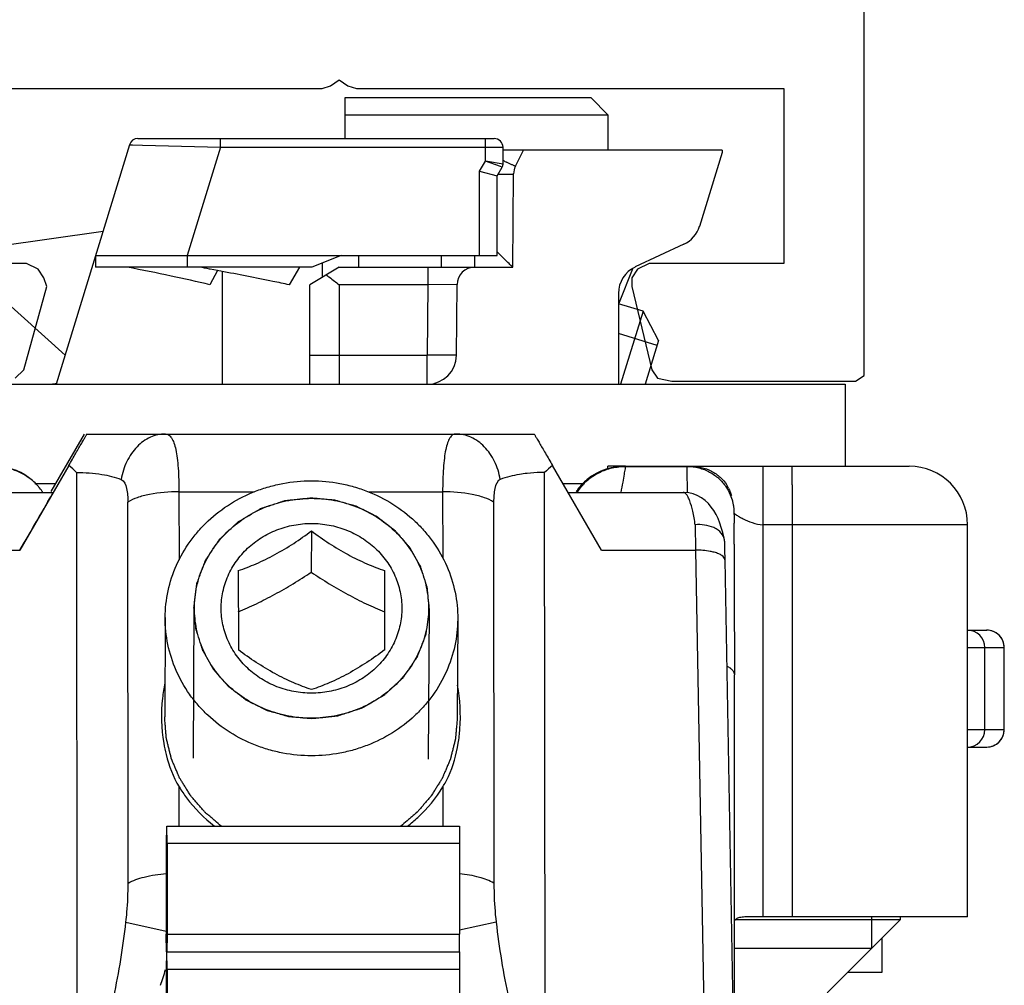
# Model space of a CAD drawing. Units: millimetres. Extents: x 269 to 964, y 945 to 1414.
# Drawn here: x 929 to 946, y 1069 to 1086 of the extents above; entities that cross this region are included whole.
import ezdxf

# ---------------------------------------------------------------- set-up
doc = ezdxf.new("R2010")
doc.units = ezdxf.units.MM
doc.header["$LTSCALE"] = 23.1
doc.layers.get('0').update_dxf_attribs({"linetype": 'CONTINUOUS'})
doc.layers.add('COMPONENTI_DI_ASSIEME', color=7, linetype='CONTINUOUS')

# ---------------------------------------------------------------- blocks, each defined once
blk = doc.blocks.new('1 - LATERALE')
for points in [[(27.351, 24.51), (27.204, 24.363), (25.782, 23.971), (25.635, 24.02), (25.488, 24.118), (25.39, 24.314), (25.39, 26.618)], [(22.4, 26.618), (22.4, 19.265), (22.351, 19.118), (22.253, 18.971), (22.351, 18.824), (22.4, 18.676), (22.4, 11.373), (25.39, 11.373), (25.39, 13.676), (25.488, 13.873), (25.635, 13.971), (25.782, 13.971), (27.204, 13.627), (27.351, 13.529), (27.4, 13.284), (27.4, 10.294), (27.4, 10.147), (27.302, 10), (27.155, 10), (-6.277, 10)]]:
    blk.add_lwpolyline(points)
blk = doc.blocks.new('A$C71966d0d')
at = {"layer": 'COMPONENTI_DI_ASSIEME', "linetype": 'Continuous'}
for p, q in [((16.782, 24.2), (16.782, 24.9)), ((16.782, 24.9), (20.982, 24.9)), ((20.982, 24.9), (21.282, 24.6)), ((21.282, 24.6), (16.782, 24.6)), ((21.282, 24), (21.282, 24.6)), ((13.097, 24.094), (11.845, 20)), ((13.097, 24.094), (14.652, 24.05)), ((13.24, 24.2), (19.332, 24.2)), ((14.652, 24.05), (14.652, 24.2)), ((19.182, 23.814), (19.182, 24.2)), ((14.652, 24.05), (14.086, 22.2)), ((14.652, 24.05), (19.482, 24.05)), ((19.482, 23.76), (19.482, 24.05)), ((23.227, 24), (19.482, 24)), ((19.695, 23.726), (19.832, 24)), ((23.227, 23.961), (22.841, 22.699)), ((23.227, 24), (23.227, 23.961)), ((19.082, 23.64), (19.182, 23.814)), ((19.482, 23.76), (19.182, 23.814)), ((19.442, 23.72), (19.182, 23.814)), ((19.082, 22.2), (19.082, 23.64)), ((19.082, 23.64), (19.382, 23.56)), ((19.382, 23.56), (19.469, 23.71)), ((19.469, 23.71), (19.442, 23.72)), ((19.65, 22), (19.664, 23.595)), ((19.38, 23.561), (19.382, 23.56)), ((19.382, 22.2), (19.382, 23.56)), ((10.051, 22.25), (12.645, 22.615)), ((22.575, 22.392), (21.743, 22.005)), ((10.051, 22.25), (11.997, 20.498)), ((19.414, 22.231), (19.382, 22.263)), ((12.518, 22.2), (12.518, 22)), ((12.518, 22.2), (14.086, 22.2)), ((14.086, 22.2), (14.086, 22)), ((14.086, 22.2), (16.717, 22.2)), ((16.717, 22.2), (16.217, 22)), ((16.397, 21.829), (16.397, 22.072)), ((16.717, 22.2), (19.382, 22.2)), ((17.02, 22), (17.02, 22.2)), ((18.432, 22), (18.432, 22.2)), ((18.997, 22.2), (18.997, 22)), ((16.217, 22), (12.518, 22)), ((14.478, 21.967), (14.466, 21.969)), ((14.603, 21.943), (14.472, 21.7)), ((14.603, 21.943), (14.478, 21.967)), ((14.622, 21.94), (14.603, 21.943)), ((14.657, 21.933), (14.622, 21.94)), ((14.682, 21.929), (14.682, 20)), ((16.002, 22), (15.828, 21.7)), ((16.682, 22), (16.182, 21.7)), ((16.682, 22), (19.65, 22)), ((18.197, 22), (18.197, 21.7)), ((21.702, 21.983), (21.454, 21.37)), ((16.182, 20), (16.182, 21.7)), ((16.682, 21.7), (16.682, 20)), ((18.197, 21.7), (16.682, 21.7)), ((18.197, 21.7), (18.186, 20.5)), ((18.697, 21.703), (18.197, 21.7)), ((18.686, 20.496), (18.697, 21.703)), ((21.454, 21.551), (21.454, 20)), ((21.875, 21.249), (21.457, 21.377)), ((21.875, 21.249), (21.493, 20)), ((22.141, 20.75), (21.875, 21.249)), ((22.115, 20.664), (21.454, 20.866)), ((22.141, 20.75), (21.912, 20)), ((16.182, 20.5), (18.186, 20.5)), ((18.186, 20), (18.186, 20.5)), ((18.686, 20.496), (18.186, 20.5)), ((3.332, 20), (25.332, 20)), ((25.332, 20), (25.332, 18.6)), ((12.322, 19.15), (11.752, 18.17)), ((12.356, 19.15), (20.015, 19.15)), ((12.061, 18.612), (11.225, 17.163)), ((21.165, 17.163), (20.328, 18.612)), ((21.271, 18.549), (21.271, 18.6)), ((21.568, 18.6), (21.271, 18.6)), ((21.574, 18.6), (26.422, 18.6)), ((21.574, 18.596), (22.63, 18.596)), ((12.194, 18.492), (12.201, 8.316)), ((20.201, 8.316), (20.194, 18.492)), ((11.828, 18.3), (11.48, 18.3)), ((11.544, 18.25), (11.563, 18.227)), ((20.843, 18.3), (20.508, 18.3)), ((9.823, 18.15), (11.793, 18.15)), ((13.943, 18.163), (13.944, 16.998)), ((13.943, 18.163), (15.232, 18.163)), ((17.181, 18.163), (18.45, 18.163)), ((18.45, 18.163), (18.451, 17.036)), ((20.593, 18.15), (22.562, 18.15)), ((22.562, 18.15), (22.567, 18.15)), ((23.386, 18.1), (23.371, 18.1)), ((13.074, 11.472), (13.069, 17.988)), ((19.322, 17.988), (19.327, 11.472)), ((23.429, 17.827), (23.429, 17.819)), ((23.429, 17.819), (23.43, 17.812)), ((23.43, 17.812), (23.43, 17.801)), ((23.43, 17.801), (23.43, 17.785)), ((23.43, 17.785), (23.431, 17.755)), ((23.431, 17.755), (23.431, 17.652)), ((22.768, 17.599), (22.773, 17.163)), ((23.431, 17.652), (23.432, 17.624)), ((23.928, 10.9), (23.928, 17.6)), ((27.422, 17.6), (23.928, 17.6)), ((24.428, 10.9), (24.428, 17.6)), ((27.422, 10.9), (27.422, 17.6)), ((16.208, 17.494), (16.204, 16.787)), ((23.267, 17.321), (23.269, 17.176)), ((23.269, 17.176), (23.272, 17.001)), ((23.433, 17.27), (23.434, 17.141)), ((9.617, 17.163), (11.225, 17.163)), ((21.165, 17.163), (22.773, 17.163)), ((22.773, 17.163), (22.931, 8.479)), ((23.272, 17.001), (23.441, 7.722)), ((23.434, 17.141), (23.434, 17.092)), ((23.434, 17.092), (23.434, 16.794)), ((17.458, 16.816), (17.454, 16.109)), ((14.199, 16.182), (14.185, 13.611)), ((18.219, 16.161), (18.205, 13.591)), ((18.219, 16.161), (18.218, 16.132)), ((13.708, 16.014), (13.699, 14.316)), ((17.454, 16.109), (17.455, 15.459)), ((18.708, 15.988), (18.699, 14.291)), ((27.422, 15.8), (27.751, 15.8)), ((27.422, 15.5), (28.051, 15.5)), ((27.72, 14.1), (27.72, 15.5)), ((28.047, 14.1), (28.047, 15.5)), ((28.051, 14.1), (28.051, 15.5)), ((17.455, 15.459), (17.455, 15.456)), ((23.441, 8.1), (23.437, 15.037)), ((27.422, 14.1), (28.051, 14.1)), ((27.422, 13.8), (27.751, 13.8)), ((13.947, 12.45), (13.947, 13.119)), ((18.453, 13.119), (18.454, 12.45)), ((13.728, 12.45), (13.727, 12.15)), ((13.738, 12.45), (18.738, 12.45)), ((13.739, 12.15), (13.738, 12.45)), ((18.738, 12.45), (18.739, 12.15)), ((13.727, 12.15), (13.727, 10.6)), ((13.739, 12.15), (13.739, 10.6)), ((18.739, 12.15), (13.739, 12.15)), ((18.739, 12.15), (18.739, 10.6)), ((13.037, 10.809), (13.727, 10.654)), ((19.364, 10.809), (18.739, 10.669)), ((26.271, 10.85), (23.453, 10.85)), ((27.422, 10.9), (23.746, 10.9)), ((26.271, 10.85), (25.021, 9.6)), ((25.781, 10.9), (25.781, 10.36)), ((26.271, 10.9), (26.271, 10.85)), ((13.728, 10.3), (13.727, 10.6)), ((13.739, 10.6), (13.738, 10.3)), ((13.739, 10.6), (18.739, 10.6)), ((18.738, 10.3), (18.739, 10.6)), ((25.957, 10.537), (25.957, 9.95)), ((13.728, 10.3), (13.727, 10)), ((13.738, 10.3), (18.738, 10.3)), ((13.739, 10), (13.738, 10.3)), ((18.738, 10.3), (18.739, 10)), ((25.781, 10.36), (23.44, 10.36)), ((13.727, 10), (13.727, 8.15)), ((13.739, 10), (13.739, 8.15)), ((18.739, 10), (13.739, 10)), ((18.739, 10), (18.739, 8.15)), ((25.957, 9.95), (25.371, 9.95))]:
    blk.add_line(p, q, dxfattribs=at)
for points in [[(13.097, 24.094), (13.103, 24.094), (13.12, 24.094), (13.147, 24.092)], [(19.082, 23.64), (19.122, 23.629), (19.234, 23.6)], [(11.619, 18.15), (11.607, 18.168), (11.593, 18.189), (11.578, 18.209), (11.562, 18.229)], [(20.797, 18.25), (20.787, 18.238), (20.77, 18.218)], [(23.292, 18.249), (23.307, 18.226), (23.329, 18.189), (23.349, 18.149), (23.366, 18.112)], [(22.873, 18.059), (22.803, 18.097), (22.731, 18.125), (22.656, 18.143), (22.581, 18.15), (22.567, 18.15)], [(23.238, 17.464), (23.213, 17.55), (23.186, 17.629), (23.157, 17.704), (23.123, 17.774), (23.086, 17.84), (23.042, 17.902), (22.992, 17.961), (22.935, 18.013), (22.873, 18.059)], [(23.366, 18.112), (23.379, 18.08), (23.389, 18.051), (23.397, 18.026), (23.402, 18.007), (23.406, 17.993), (23.409, 17.979), (23.412, 17.965), (23.415, 17.952), (23.418, 17.937), (23.42, 17.92), (23.423, 17.902), (23.425, 17.886), (23.426, 17.873), (23.427, 17.861), (23.428, 17.852), (23.428, 17.844), (23.429, 17.838), (23.429, 17.832), (23.429, 17.827)], [(23.262, 17.36), (23.26, 17.372), (23.238, 17.464)]]:
    blk.add_lwpolyline(points, dxfattribs=at)
for centre, radius, start, end in [((13.24, 24.05), 0.15, 90, 163), ((19.332, 24.05), 0.15, 0, 90), ((19.382, 23.76), 0.1, 330, 0), ((29.882, 45.207), 23.776, 244.081, 244.2231), ((19.328, 50.009), 26.419, 270.1562, 270.3502), ((19.963, 23.592), 0.3, 153.4349, 179.5), ((22.363, 22.846), 0.5, 295, 343), ((1.298, -49.296), 72.472, 79.53101, 79.66787), ((18.997, 21.7), 0.3, 90, 179.5), ((21.954, 21.551), 0.5, 115, 180), ((18.186, 20.5), 0.5, 270, 359.5), ((11.712, 20.5), 0.5, 276.5664, 286.2155), ((9.987, 16.154), 3.215, 46.645, 49.8391), ((22.437, 16.117), 3.267, 130.2204, 133.3621), ((26.422, 17.6), 1, 0, 90), ((10.802, 17.616), 0.976, 40.5419, 54.2896), ((21.539, 17.616), 0.976, 125.7113, 136.8545), ((21.555, 17.602), 0.997, 144.1618, 145.5817), ((21.576, 17.598), 1.002, 141.1425, 146.5836), ((21.557, 17.601), 0.999, 142.8938, 144.1619), ((21.557, 17.601), 1, 142.4437, 142.8939), ((21.554, 17.603), 0.996, 141.1815, 142.7977), ((21.558, 17.601), 1, 141.2185, 142.4436), ((21.54, 17.615), 0.977, 136.8609, 141.2203), ((22.732, 17.917), 0.678, 26.7385, 32.0178), ((22.598, 17.862), 0.824, 16.8309, 17.188), ((-92.92, 16.935), 116.354, 0.16503, 0.33928), ((23.067, 17.318), 0.2, 0.8879, 11.9705), ((560.069, 16.509), 545.111, 179.96774, 180.1103), ((682.639, 16.59), 665.181, 179.980604, 180.097433), ((27.42, 15.5), 0.3, 359.9969, 89.9969), ((27.748, 15.5), 0.3, 359.9791, 90.0146), ((27.751, 15.5), 0.3, 0, 90), ((27.42, 14.1), 0.3, 270.0031, 0.0031), ((27.748, 14.1), 0.3, 269.9854, 0.0209), ((27.751, 14.1), 0.3, 270, 0), ((6.193, 12.218), 7.842, 341.4905, 343.5659)]:
    blk.add_arc(centre, radius, start, end, dxfattribs=at)
for centre, major_axis, ratio, start_param, end_param in [((10.784, 17.6), (-0.707, 0.708), 0.99892, -1.414186, -0.784318), ((21.557, 17.6), (0.707, 0.708), 0.99892, 1.012103, 1.748425), ((21.575, 17.6), (-0.707, 0.708), 0.99892, 5.498867, 6.462975), ((10.927, 16.65), (0.866, 1.5), 0.001403, -1.22092, 0.00081)]:
    blk.add_ellipse(centre, major_axis=major_axis, ratio=ratio, start_param=start_param, end_param=end_param, dxfattribs=at)
for points, knots in [([(19.656, 23.743), (19.649, 23.746), (19.611, 23.764), (19.573, 23.782), (19.542, 23.797)], [0, 0, 0, 0, 0.190182, 1, 1, 1, 1]), ([(19.695, 23.726), (19.695, 23.725), (19.69, 23.728), (19.684, 23.73), (19.671, 23.736), (19.661, 23.74), (19.656, 23.743)], [0, 0, 0, 0, 0.064619, 0.252999, 0.565082, 1, 1, 1, 1]), ([(19.489, 23.59), (19.514, 23.591), (19.549, 23.591), (19.593, 23.591), (19.618, 23.592), (19.636, 23.593), (19.651, 23.593), (19.658, 23.594), (19.664, 23.594), (19.664, 23.595)], [0, 0, 0, 0, 0.431681, 0.603396, 0.74481, 0.855528, 0.935165, 0.98336, 1, 1, 1, 1]), ([(19.65, 22), (19.628, 22.021), (19.548, 22.097), (19.47, 22.175), (19.414, 22.231)], [0, 0, 0, 0, 0.2724, 1, 1, 1, 1]), ([(14.472, 21.7), (14.252, 21.754), (13.783, 21.858), (13.312, 21.952), (13.064, 22)], [0, 0, 0, 0, 0.472835, 1, 1, 1, 1]), ([(15.828, 21.7), (15.735, 21.72), (15.346, 21.801), (14.955, 21.877), (14.657, 21.933)], [0, 0, 0, 0, 0.238495, 1, 1, 1, 1]), ([(16.462, 21.868), (16.48, 21.855), (16.554, 21.799), (16.627, 21.743), (16.682, 21.7)], [0, 0, 0, 0, 0.242178, 1, 1, 1, 1]), ([(12.061, 18.612), (12.081, 18.647), (12.121, 18.717), (12.179, 18.817), (12.232, 18.909), (12.278, 18.989), (12.311, 19.047), (12.333, 19.086), (12.346, 19.108), (12.356, 19.125), (12.365, 19.139), (12.366, 19.145), (12.371, 19.15), (12.37, 19.15)], [0, 0, 0, 0, 0.198963, 0.386598, 0.558486, 0.709205, 0.832984, 0.883233, 0.924993, 0.957744, 0.981227, 0.995344, 1, 1, 1, 1]), ([(13.711, 19.15), (13.624, 19.15), (13.441, 19.109), (13.209, 18.938), (13.037, 18.683), (12.973, 18.48), (12.954, 18.373)], [0, 0, 0, 0, 0.224231, 0.462879, 0.722465, 1, 1, 1, 1]), ([(13.711, 19.15), (13.731, 19.15), (13.774, 19.136), (13.824, 19.078), (13.862, 18.991), (13.892, 18.875), (13.915, 18.73), (13.938, 18.49), (13.943, 18.298), (13.943, 18.163)], [0, 0, 0, 0, 0.054957, 0.120865, 0.208171, 0.320912, 0.459051, 0.62053, 1, 1, 1, 1]), ([(18.677, 19.15), (18.657, 19.15), (18.614, 19.136), (18.566, 19.078), (18.529, 18.991), (18.499, 18.875), (18.477, 18.731), (18.455, 18.49), (18.45, 18.298), (18.45, 18.163)], [0, 0, 0, 0, 0.054456, 0.119712, 0.206738, 0.319498, 0.457782, 0.619611, 1, 1, 1, 1]), ([(19.436, 18.373), (19.417, 18.48), (19.353, 18.683), (19.181, 18.938), (18.948, 19.109), (18.764, 19.15), (18.677, 19.15)], [0, 0, 0, 0, 0.277205, 0.536664, 0.775443, 1, 1, 1, 1]), ([(20.015, 19.15), (20.016, 19.15), (20.017, 19.145), (20.023, 19.139), (20.03, 19.125), (20.04, 19.108), (20.053, 19.086), (20.076, 19.047), (20.11, 18.989), (20.156, 18.909), (20.209, 18.817), (20.267, 18.717), (20.307, 18.647), (20.328, 18.612)], [0, 0, 0, 0, 0.004858, 0.019153, 0.042788, 0.075662, 0.117514, 0.167823, 0.291632, 0.442267, 0.61398, 0.801359, 1, 1, 1, 1]), ([(10.785, 18.596), (10.891, 18.596), (11.1, 18.563), (11.289, 18.468), (11.372, 18.408)], [0, 0, 0, 0, 0.5072, 1, 1, 1, 1]), ([(20.796, 18.227), (20.84, 18.283), (20.944, 18.385), (21.131, 18.503), (21.345, 18.579), (21.498, 18.596), (21.574, 18.596)], [0, 0, 0, 0, 0.239879, 0.487367, 0.741636, 1, 1, 1, 1]), ([(21.574, 18.596), (21.572, 18.581), (21.565, 18.537), (21.549, 18.448), (21.525, 18.314), (21.506, 18.21), (21.496, 18.151)], [0, 0, 0, 0, 0.097744, 0.298561, 0.600356, 1, 1, 1, 1]), ([(22.63, 18.596), (22.697, 18.596), (22.831, 18.579), (23.016, 18.508), (23.174, 18.396), (23.257, 18.3), (23.292, 18.249)], [0, 0, 0, 0, 0.259699, 0.514443, 0.761354, 1, 1, 1, 1]), ([(22.633, 18.145), (22.633, 18.206), (22.633, 18.311), (22.632, 18.446), (22.631, 18.536), (22.63, 18.581), (22.63, 18.596)], [0, 0, 0, 0, 0.399992, 0.70172, 0.90234, 1, 1, 1, 1]), ([(22.679, 18.6), (22.743, 18.6), (22.87, 18.587), (23.047, 18.523), (23.199, 18.419), (23.276, 18.326), (23.307, 18.277)], [0, 0, 0, 0, 0.25965, 0.514927, 0.762111, 1, 1, 1, 1]), ([(23.928, 17.6), (23.928, 17.665), (23.928, 17.793), (23.928, 17.978), (23.928, 18.125), (23.928, 18.233), (23.927, 18.305), (23.927, 18.371), (23.927, 18.429), (23.927, 18.479), (23.927, 18.516), (23.927, 18.541), (23.927, 18.557), (23.927, 18.57), (23.927, 18.58), (23.926, 18.589), (23.926, 18.594), (23.926, 18.597), (23.926, 18.599), (23.926, 18.6), (23.926, 18.6), (23.926, 18.6)], [0, 0, 0, 0, 0.19507, 0.382689, 0.555558, 0.634388, 0.707097, 0.773004, 0.831457, 0.881912, 0.923869, 0.941531, 0.956929, 0.970024, 0.980777, 0.989165, 0.995173, 0.99728, 0.998788, 0.999694, 1, 1, 1, 1]), ([(24.428, 17.6), (24.428, 17.665), (24.428, 17.793), (24.428, 17.978), (24.428, 18.125), (24.428, 18.233), (24.427, 18.305), (24.427, 18.371), (24.427, 18.429), (24.427, 18.479), (24.427, 18.516), (24.427, 18.541), (24.427, 18.557), (24.427, 18.57), (24.427, 18.58), (24.426, 18.589), (24.426, 18.594), (24.426, 18.597), (24.426, 18.599), (24.426, 18.6), (24.426, 18.6), (24.426, 18.6)], [0, 0, 0, 0, 0.19507, 0.382689, 0.555558, 0.634388, 0.707097, 0.773004, 0.831457, 0.881912, 0.923869, 0.941531, 0.956929, 0.970024, 0.980777, 0.989165, 0.995173, 0.99728, 0.998788, 0.999694, 1, 1, 1, 1]), ([(12.194, 18.492), (12.339, 18.492), (12.596, 18.474), (12.849, 18.415), (12.954, 18.373)], [0, 0, 0, 0, 0.561658, 1, 1, 1, 1]), ([(12.954, 18.373), (13.009, 18.351), (13.064, 18.195), (13.069, 18.066), (13.069, 17.988)], [0, 0, 0, 0, 0.432427, 1, 1, 1, 1]), ([(13.708, 16.014), (13.709, 16.167), (13.742, 16.474), (13.887, 16.916), (14.082, 17.255), (14.277, 17.499), (14.497, 17.727), (14.815, 17.971), (15.176, 18.151), (15.482, 18.253), (15.799, 18.327), (16.044, 18.35), (16.206, 18.35)], [0, 0, 0, 0, 0.121139, 0.24287, 0.36569, 0.427694, 0.490071, 0.615811, 0.742934, 0.806985, 0.871244, 1, 1, 1, 1]), ([(16.206, 18.35), (16.37, 18.35), (16.616, 18.327), (16.935, 18.252), (17.244, 18.148), (17.606, 17.965), (17.926, 17.718), (18.147, 17.488), (18.341, 17.241), (18.535, 16.898), (18.678, 16.452), (18.709, 16.142), (18.708, 15.988)], [0, 0, 0, 0, 0.128743, 0.193005, 0.257063, 0.384207, 0.509965, 0.57235, 0.634358, 0.757173, 0.878887, 1, 1, 1, 1]), ([(19.436, 18.373), (19.381, 18.351), (19.327, 18.195), (19.322, 18.066), (19.322, 17.988)], [0, 0, 0, 0, 0.431718, 1, 1, 1, 1]), ([(19.897, 18.477), (19.852, 18.472), (19.696, 18.451), (19.541, 18.415), (19.436, 18.373)], [0, 0, 0, 0, 0.288903, 1, 1, 1, 1]), ([(20.194, 18.492), (20.169, 18.492), (20.07, 18.491), (19.971, 18.485), (19.897, 18.477)], [0, 0, 0, 0, 0.254711, 1, 1, 1, 1]), ([(23.337, 18.223), (23.342, 18.213), (23.36, 18.175), (23.375, 18.135), (23.385, 18.105)], [0, 0, 0, 0, 0.251737, 1, 1, 1, 1]), ([(13.943, 18.163), (13.774, 18.163), (13.531, 18.144), (13.24, 18.07), (13.119, 18.018), (13.069, 17.988)], [0, 0, 0, 0, 0.565701, 0.806005, 1, 1, 1, 1]), ([(14.199, 16.182), (14.203, 16.212), (14.21, 16.273), (14.22, 16.35), (14.227, 16.411), (14.233, 16.456), (14.238, 16.495), (14.241, 16.525), (14.244, 16.548), (14.247, 16.567), (14.249, 16.582), (14.25, 16.592), (14.25, 16.599), (14.253, 16.605), (14.255, 16.61), (14.259, 16.621), (14.265, 16.637), (14.273, 16.659), (14.284, 16.688), (14.298, 16.724), (14.314, 16.768), (14.33, 16.811), (14.347, 16.854), (14.36, 16.891), (14.371, 16.92), (14.379, 16.941), (14.386, 16.959), (14.391, 16.974), (14.395, 16.983), (14.398, 16.99), (14.4, 16.997), (14.406, 17.005), (14.412, 17.015), (14.421, 17.028), (14.432, 17.044), (14.449, 17.07), (14.471, 17.103), (14.506, 17.155), (14.541, 17.207), (14.576, 17.258), (14.598, 17.291), (14.615, 17.317), (14.626, 17.333), (14.634, 17.344), (14.638, 17.35), (14.64, 17.353), (14.643, 17.356), (14.646, 17.359), (14.652, 17.365), (14.662, 17.374), (14.677, 17.388), (14.7, 17.409), (14.729, 17.437), (14.763, 17.469), (14.798, 17.502), (14.833, 17.534), (14.868, 17.567), (14.896, 17.594), (14.92, 17.615), (14.934, 17.629), (14.944, 17.638), (14.95, 17.644), (14.954, 17.647), (14.956, 17.65), (14.96, 17.652), (14.966, 17.656), (14.978, 17.663), (14.995, 17.673), (15.023, 17.689), (15.058, 17.71), (15.113, 17.742), (15.168, 17.775), (15.224, 17.807), (15.258, 17.828), (15.286, 17.844), (15.303, 17.854), (15.317, 17.862), (15.327, 17.868), (15.336, 17.874), (15.344, 17.876), (15.351, 17.879), (15.361, 17.882), (15.376, 17.887), (15.396, 17.893), (15.419, 17.901), (15.45, 17.911), (15.488, 17.924), (15.535, 17.939), (15.581, 17.954), (15.627, 17.969), (15.666, 17.982), (15.696, 17.992), (15.72, 18), (15.739, 18.006), (15.752, 18.011), (15.76, 18.013), (15.768, 18.014), (15.778, 18.015), (15.795, 18.017), (15.815, 18.019), (15.84, 18.021), (15.872, 18.025), (15.913, 18.029), (15.962, 18.034), (16.028, 18.041), (16.109, 18.05), (16.175, 18.057), (16.207, 18.06)], [0, 0, 0, 0, 0.03125, 0.0625, 0.078125, 0.09375, 0.109375, 0.117188, 0.125, 0.132812, 0.136719, 0.140625, 0.142578, 0.144531, 0.146484, 0.148438, 0.15625, 0.164062, 0.171875, 0.1875, 0.203125, 0.21875, 0.234375, 0.25, 0.257812, 0.265625, 0.273438, 0.277344, 0.28125, 0.283203, 0.285156, 0.289062, 0.292969, 0.296875, 0.304688, 0.3125, 0.328125, 0.34375, 0.375, 0.390625, 0.40625, 0.414062, 0.421875, 0.425781, 0.427734, 0.428711, 0.429688, 0.431641, 0.433594, 0.4375, 0.445312, 0.453125, 0.46875, 0.484375, 0.5, 0.515625, 0.53125, 0.546875, 0.554688, 0.5625, 0.566406, 0.568359, 0.570312, 0.571289, 0.572266, 0.574219, 0.578125, 0.585938, 0.59375, 0.609375, 0.625, 0.65625, 0.671875, 0.6875, 0.695312, 0.703125, 0.707031, 0.710938, 0.714844, 0.716797, 0.71875, 0.722656, 0.726562, 0.734375, 0.742188, 0.75, 0.765625, 0.78125, 0.796875, 0.8125, 0.828125, 0.835938, 0.84375, 0.851562, 0.855469, 0.857422, 0.859375, 0.863281, 0.867188, 0.875, 0.882812, 0.890625, 0.90625, 0.921875, 0.9375, 0.96875, 1, 1, 1, 1]), ([(14.209, 16.182), (14.209, 16.304), (14.236, 16.551), (14.352, 16.904), (14.54, 17.23), (14.79, 17.514), (15.095, 17.748), (15.441, 17.921), (15.817, 18.027), (16.077, 18.051), (16.207, 18.051)], [0, 0, 0, 0, 0.121174, 0.242941, 0.365796, 0.490062, 0.615838, 0.742999, 0.871207, 1, 1, 1, 1]), ([(16.207, 18.06), (16.24, 18.057), (16.305, 18.051), (16.386, 18.044), (16.451, 18.038), (16.492, 18.034), (16.525, 18.031), (16.549, 18.029), (16.569, 18.027), (16.584, 18.026), (16.592, 18.025), (16.598, 18.025), (16.604, 18.023), (16.612, 18.021), (16.625, 18.017), (16.645, 18.011), (16.668, 18.004), (16.7, 17.996), (16.739, 17.985), (16.786, 17.971), (16.833, 17.958), (16.872, 17.947), (16.903, 17.938), (16.927, 17.931), (16.946, 17.926), (16.96, 17.922), (16.968, 17.92), (16.974, 17.918), (16.979, 17.915), (16.986, 17.912), (16.999, 17.905), (17.017, 17.896), (17.04, 17.885), (17.069, 17.87), (17.106, 17.852), (17.15, 17.83), (17.194, 17.807), (17.23, 17.789), (17.26, 17.774), (17.282, 17.763), (17.3, 17.754), (17.313, 17.748), (17.32, 17.744), (17.326, 17.741), (17.33, 17.737), (17.337, 17.733), (17.348, 17.724), (17.364, 17.712), (17.383, 17.697), (17.408, 17.678), (17.44, 17.653), (17.477, 17.624), (17.515, 17.595), (17.547, 17.571), (17.572, 17.551), (17.591, 17.536), (17.607, 17.524), (17.618, 17.516), (17.624, 17.511), (17.629, 17.507), (17.633, 17.503), (17.638, 17.497), (17.647, 17.486), (17.661, 17.471), (17.677, 17.453), (17.698, 17.429), (17.724, 17.398), (17.756, 17.362), (17.787, 17.326), (17.814, 17.296), (17.835, 17.271), (17.851, 17.253), (17.864, 17.238), (17.873, 17.228), (17.878, 17.221), (17.882, 17.217), (17.885, 17.212), (17.889, 17.205), (17.896, 17.193), (17.905, 17.176), (17.917, 17.156), (17.932, 17.129), (17.951, 17.095), (17.974, 17.054), (17.997, 17.013), (18.017, 16.98), (18.032, 16.952), (18.043, 16.932), (18.053, 16.915), (18.06, 16.903), (18.064, 16.896), (18.067, 16.892), (18.068, 16.886), (18.071, 16.878), (18.075, 16.865), (18.081, 16.847), (18.088, 16.824), (18.098, 16.794), (18.11, 16.757), (18.124, 16.712), (18.138, 16.667), (18.15, 16.629), (18.16, 16.599), (18.167, 16.577), (18.173, 16.558), (18.177, 16.545), (18.18, 16.538), (18.182, 16.532), (18.182, 16.526), (18.183, 16.519), (18.184, 16.505), (18.186, 16.486), (18.188, 16.463), (18.192, 16.432), (18.195, 16.393), (18.2, 16.347), (18.205, 16.3), (18.211, 16.239), (18.216, 16.192), (18.219, 16.161)], [0, 0, 0, 0, 0.03125, 0.0625, 0.078125, 0.09375, 0.101562, 0.109375, 0.117188, 0.121094, 0.123047, 0.125, 0.126953, 0.128906, 0.132812, 0.140625, 0.148438, 0.15625, 0.171875, 0.1875, 0.203125, 0.21875, 0.226562, 0.234375, 0.242188, 0.246094, 0.248047, 0.25, 0.251953, 0.253906, 0.257812, 0.265625, 0.273438, 0.28125, 0.296875, 0.3125, 0.328125, 0.34375, 0.351562, 0.359375, 0.367188, 0.371094, 0.373047, 0.375, 0.376953, 0.378906, 0.382812, 0.390625, 0.398438, 0.40625, 0.421875, 0.4375, 0.453125, 0.46875, 0.476562, 0.484375, 0.492188, 0.496094, 0.498047, 0.5, 0.501953, 0.503906, 0.507812, 0.515625, 0.523438, 0.53125, 0.546875, 0.5625, 0.578125, 0.59375, 0.601562, 0.609375, 0.617188, 0.621094, 0.623047, 0.625, 0.626953, 0.628906, 0.632812, 0.640625, 0.648438, 0.65625, 0.671875, 0.6875, 0.703125, 0.71875, 0.726562, 0.734375, 0.742188, 0.746094, 0.748047, 0.75, 0.751953, 0.753906, 0.757812, 0.765625, 0.773438, 0.78125, 0.796875, 0.8125, 0.828125, 0.84375, 0.851562, 0.859375, 0.867188, 0.871094, 0.873047, 0.875, 0.876953, 0.878906, 0.882812, 0.890625, 0.898438, 0.90625, 0.921875, 0.9375, 0.953125, 0.96875, 1, 1, 1, 1]), ([(16.207, 18.051), (16.338, 18.051), (16.601, 18.027), (16.979, 17.919), (17.328, 17.743), (17.633, 17.507), (17.884, 17.219), (18.07, 16.89), (18.184, 16.533), (18.209, 16.285), (18.209, 16.161)], [0, 0, 0, 0, 0.128781, 0.256999, 0.38418, 0.509975, 0.63425, 0.757102, 0.878851, 1, 1, 1, 1]), ([(19.322, 17.988), (19.273, 18.018), (19.152, 18.07), (18.862, 18.144), (18.619, 18.163), (18.45, 18.163)], [0, 0, 0, 0, 0.193611, 0.433755, 1, 1, 1, 1]), ([(22.768, 17.599), (22.756, 17.677), (22.731, 17.815), (22.69, 17.971), (22.65, 18.065), (22.62, 18.118), (22.585, 18.15), (22.562, 18.15)], [0, 0, 0, 0, 0.390294, 0.689139, 0.801402, 0.888886, 1, 1, 1, 1]), ([(23.43, 17.8), (23.434, 17.795), (23.449, 17.782), (23.48, 17.76), (23.527, 17.731), (23.614, 17.685), (23.745, 17.63), (23.864, 17.6), (23.928, 17.6)], [0, 0, 0, 0, 0.035648, 0.108693, 0.211568, 0.338846, 0.648166, 1, 1, 1, 1]), ([(16.21, 14.721), (16.109, 14.721), (15.907, 14.74), (15.616, 14.823), (15.348, 14.957), (15.112, 15.138), (14.919, 15.359), (14.775, 15.612), (14.686, 15.886), (14.655, 16.172), (14.685, 16.457), (14.774, 16.731), (14.918, 16.984), (15.111, 17.205), (15.346, 17.386), (15.615, 17.521), (15.905, 17.603), (16.107, 17.622), (16.208, 17.622)], [0, 0, 0, 0, 0.064397, 0.128515, 0.192118, 0.255032, 0.317188, 0.378633, 0.439524, 0.500109, 0.560685, 0.621553, 0.682961, 0.745076, 0.807947, 0.871516, 0.935611, 1, 1, 1, 1]), ([(16.208, 17.622), (16.309, 17.622), (16.51, 17.603), (16.801, 17.521), (17.069, 17.386), (17.305, 17.205), (17.499, 16.984), (17.643, 16.731), (17.732, 16.457), (17.762, 16.172), (17.732, 15.886), (17.644, 15.612), (17.5, 15.359), (17.306, 15.138), (17.071, 14.957), (16.803, 14.823), (16.512, 14.74), (16.31, 14.721), (16.21, 14.721)], [0, 0, 0, 0, 0.064397, 0.128515, 0.192118, 0.255032, 0.317188, 0.378633, 0.439524, 0.500109, 0.560685, 0.621553, 0.682961, 0.745076, 0.807947, 0.871516, 0.935611, 1, 1, 1, 1]), ([(23.162, 17.505), (23.138, 17.523), (23.018, 17.59), (22.874, 17.607), (22.768, 17.599)], [0, 0, 0, 0, 0.222853, 1, 1, 1, 1]), ([(23.262, 17.36), (23.259, 17.373), (23.241, 17.43), (23.199, 17.477), (23.162, 17.505)], [0, 0, 0, 0, 0.235264, 1, 1, 1, 1]), ([(14.958, 16.816), (15.06, 16.851), (15.273, 16.932), (15.59, 17.086), (15.905, 17.277), (16.108, 17.42), (16.208, 17.494)], [0, 0, 0, 0, 0.227163, 0.477814, 0.740948, 1, 1, 1, 1]), ([(16.208, 17.494), (16.307, 17.42), (16.51, 17.277), (16.825, 17.086), (17.143, 16.932), (17.356, 16.851), (17.458, 16.816)], [0, 0, 0, 0, 0.25874, 0.521743, 0.77251, 1, 1, 1, 1]), ([(23.094, 17.129), (23.07, 17.135), (22.965, 17.158), (22.857, 17.165), (22.773, 17.163)], [0, 0, 0, 0, 0.226101, 1, 1, 1, 1]), ([(23.272, 17.001), (23.272, 17.03), (23.232, 17.073), (23.165, 17.106), (23.119, 17.122), (23.094, 17.129)], [0, 0, 0, 0, 0.373279, 0.65384, 1, 1, 1, 1]), ([(14.958, 16.11), (15.062, 16.155), (15.272, 16.25), (15.585, 16.41), (15.898, 16.59), (16.102, 16.72), (16.204, 16.787)], [0, 0, 0, 0, 0.238209, 0.487199, 0.743092, 1, 1, 1, 1]), ([(16.204, 16.787), (16.306, 16.72), (16.511, 16.589), (16.825, 16.408), (17.139, 16.248), (17.35, 16.153), (17.454, 16.109)], [0, 0, 0, 0, 0.256779, 0.512634, 0.761668, 1, 1, 1, 1]), ([(23.434, 16.794), (23.435, 16.668), (23.436, 16.083), (23.436, 15.497), (23.437, 15.037)], [0, 0, 0, 0, 0.214385, 1, 1, 1, 1]), ([(16.21, 14.283), (16.177, 14.286), (16.112, 14.292), (16.031, 14.299), (15.966, 14.305), (15.925, 14.309), (15.893, 14.312), (15.868, 14.314), (15.848, 14.316), (15.834, 14.317), (15.826, 14.318), (15.819, 14.319), (15.814, 14.321), (15.806, 14.323), (15.792, 14.327), (15.773, 14.332), (15.749, 14.339), (15.718, 14.348), (15.679, 14.359), (15.632, 14.372), (15.585, 14.385), (15.546, 14.397), (15.514, 14.405), (15.491, 14.412), (15.471, 14.418), (15.458, 14.421), (15.45, 14.424), (15.444, 14.425), (15.438, 14.428), (15.431, 14.432), (15.418, 14.438), (15.4, 14.447), (15.378, 14.459), (15.349, 14.473), (15.312, 14.492), (15.268, 14.514), (15.224, 14.536), (15.187, 14.554), (15.158, 14.569), (15.136, 14.58), (15.117, 14.589), (15.104, 14.596), (15.097, 14.599), (15.091, 14.602), (15.087, 14.606), (15.081, 14.611), (15.07, 14.619), (15.054, 14.631), (15.035, 14.646), (15.009, 14.665), (14.978, 14.69), (14.94, 14.719), (14.902, 14.748), (14.87, 14.773), (14.845, 14.792), (14.826, 14.807), (14.81, 14.819), (14.799, 14.828), (14.793, 14.832), (14.788, 14.836), (14.784, 14.841), (14.779, 14.847), (14.77, 14.857), (14.757, 14.872), (14.741, 14.891), (14.72, 14.915), (14.693, 14.945), (14.662, 14.981), (14.63, 15.018), (14.604, 15.048), (14.583, 15.072), (14.567, 15.09), (14.554, 15.105), (14.544, 15.116), (14.539, 15.122), (14.535, 15.126), (14.532, 15.132), (14.528, 15.138), (14.522, 15.15), (14.512, 15.167), (14.501, 15.187), (14.485, 15.215), (14.466, 15.248), (14.443, 15.289), (14.42, 15.33), (14.401, 15.364), (14.385, 15.391), (14.374, 15.411), (14.364, 15.428), (14.358, 15.44), (14.354, 15.447), (14.351, 15.452), (14.349, 15.458), (14.347, 15.465), (14.342, 15.478), (14.336, 15.497), (14.329, 15.519), (14.32, 15.549), (14.308, 15.587), (14.293, 15.632), (14.279, 15.677), (14.267, 15.714), (14.257, 15.744), (14.25, 15.766), (14.244, 15.785), (14.24, 15.798), (14.238, 15.806), (14.236, 15.811), (14.235, 15.817), (14.234, 15.825), (14.233, 15.838), (14.231, 15.858), (14.229, 15.881), (14.226, 15.912), (14.222, 15.95), (14.217, 15.997), (14.213, 16.043), (14.206, 16.105), (14.202, 16.151), (14.199, 16.182)], [0, 0, 0, 0, 0.03125, 0.0625, 0.078125, 0.09375, 0.101562, 0.109375, 0.117188, 0.121094, 0.123047, 0.125, 0.126953, 0.128906, 0.132812, 0.140625, 0.148438, 0.15625, 0.171875, 0.1875, 0.203125, 0.21875, 0.226562, 0.234375, 0.242188, 0.246094, 0.248047, 0.25, 0.251953, 0.253906, 0.257812, 0.265625, 0.273438, 0.28125, 0.296875, 0.3125, 0.328125, 0.34375, 0.351562, 0.359375, 0.367188, 0.371094, 0.373047, 0.375, 0.376953, 0.378906, 0.382812, 0.390625, 0.398438, 0.40625, 0.421875, 0.4375, 0.453125, 0.46875, 0.476562, 0.484375, 0.492188, 0.496094, 0.498047, 0.5, 0.501953, 0.503906, 0.507812, 0.515625, 0.523438, 0.53125, 0.546875, 0.5625, 0.578125, 0.59375, 0.601562, 0.609375, 0.617188, 0.621094, 0.623047, 0.625, 0.626953, 0.628906, 0.632812, 0.640625, 0.648438, 0.65625, 0.671875, 0.6875, 0.703125, 0.71875, 0.726562, 0.734375, 0.742188, 0.746094, 0.748047, 0.75, 0.751953, 0.753906, 0.757812, 0.765625, 0.773438, 0.78125, 0.796875, 0.8125, 0.828125, 0.84375, 0.851562, 0.859375, 0.867188, 0.871094, 0.873047, 0.875, 0.876953, 0.878906, 0.882812, 0.890625, 0.898438, 0.90625, 0.921875, 0.9375, 0.953125, 0.96875, 1, 1, 1, 1]), ([(16.21, 14.292), (16.079, 14.292), (15.817, 14.317), (15.439, 14.425), (15.09, 14.6), (14.784, 14.836), (14.533, 15.124), (14.347, 15.453), (14.233, 15.811), (14.208, 16.059), (14.209, 16.182)], [0, 0, 0, 0, 0.128781, 0.256999, 0.38418, 0.509975, 0.63425, 0.757102, 0.878851, 1, 1, 1, 1]), ([(18.209, 16.161), (18.208, 16.039), (18.181, 15.793), (18.065, 15.439), (17.878, 15.114), (17.627, 14.829), (17.323, 14.596), (16.976, 14.423), (16.6, 14.316), (16.34, 14.292), (16.21, 14.292)], [0, 0, 0, 0, 0.121174, 0.242941, 0.365796, 0.490062, 0.615838, 0.742999, 0.871207, 1, 1, 1, 1]), ([(16.209, 13.651), (16.046, 13.651), (15.799, 13.674), (15.48, 13.75), (15.172, 13.854), (14.809, 14.036), (14.49, 14.283), (14.269, 14.513), (14.074, 14.761), (13.881, 15.103), (13.738, 15.549), (13.707, 15.859), (13.708, 16.014)], [0, 0, 0, 0, 0.128743, 0.193005, 0.257063, 0.384207, 0.509965, 0.57235, 0.634358, 0.757173, 0.878887, 1, 1, 1, 1]), ([(18.218, 16.132), (18.214, 16.102), (18.206, 16.042), (18.195, 15.967), (18.187, 15.907), (18.181, 15.862), (18.175, 15.825), (18.171, 15.795), (18.168, 15.772), (18.165, 15.754), (18.163, 15.739), (18.162, 15.729), (18.161, 15.722), (18.158, 15.715), (18.154, 15.702), (18.147, 15.685), (18.139, 15.663), (18.127, 15.635), (18.114, 15.599), (18.097, 15.557), (18.081, 15.514), (18.064, 15.472), (18.05, 15.436), (18.039, 15.408), (18.031, 15.387), (18.024, 15.369), (18.018, 15.355), (18.015, 15.346), (18.012, 15.339), (18.01, 15.331), (18.004, 15.324), (17.997, 15.314), (17.988, 15.301), (17.977, 15.285), (17.96, 15.259), (17.938, 15.227), (17.902, 15.175), (17.867, 15.124), (17.832, 15.072), (17.809, 15.04), (17.792, 15.014), (17.781, 14.998), (17.773, 14.986), (17.769, 14.981), (17.767, 14.978), (17.764, 14.975), (17.76, 14.972), (17.755, 14.966), (17.745, 14.957), (17.73, 14.944), (17.707, 14.923), (17.679, 14.896), (17.644, 14.864), (17.61, 14.833), (17.576, 14.801), (17.541, 14.769), (17.512, 14.743), (17.49, 14.721), (17.475, 14.708), (17.465, 14.699), (17.459, 14.694), (17.456, 14.69), (17.453, 14.688), (17.45, 14.686), (17.444, 14.682), (17.431, 14.675), (17.414, 14.665), (17.386, 14.649), (17.352, 14.628), (17.296, 14.596), (17.241, 14.564), (17.185, 14.531), (17.15, 14.511), (17.123, 14.495), (17.105, 14.485), (17.091, 14.477), (17.081, 14.471), (17.072, 14.465), (17.065, 14.463), (17.057, 14.461), (17.048, 14.458), (17.032, 14.453), (17.013, 14.446), (16.991, 14.439), (16.96, 14.429), (16.922, 14.417), (16.861, 14.397), (16.801, 14.377), (16.748, 14.36), (16.717, 14.35), (16.694, 14.343), (16.675, 14.336), (16.662, 14.332), (16.654, 14.329), (16.646, 14.329), (16.636, 14.328), (16.62, 14.326), (16.6, 14.324), (16.575, 14.321), (16.543, 14.318), (16.502, 14.314), (16.453, 14.309), (16.389, 14.302), (16.307, 14.293), (16.242, 14.286), (16.21, 14.283)], [0, 0, 0, 0, 0.03125, 0.0625, 0.078125, 0.09375, 0.109375, 0.117188, 0.125, 0.132812, 0.136719, 0.140625, 0.142578, 0.144531, 0.148438, 0.15625, 0.164062, 0.171875, 0.1875, 0.203125, 0.21875, 0.234375, 0.25, 0.257812, 0.265625, 0.273438, 0.277344, 0.28125, 0.283203, 0.285156, 0.289062, 0.292969, 0.296875, 0.304688, 0.3125, 0.328125, 0.34375, 0.375, 0.390625, 0.40625, 0.414062, 0.421875, 0.425781, 0.427734, 0.428711, 0.429688, 0.431641, 0.433594, 0.4375, 0.445312, 0.453125, 0.46875, 0.484375, 0.5, 0.515625, 0.53125, 0.546875, 0.554688, 0.5625, 0.566406, 0.568359, 0.570312, 0.571289, 0.572266, 0.574219, 0.578125, 0.585938, 0.59375, 0.609375, 0.625, 0.65625, 0.671875, 0.6875, 0.695312, 0.703125, 0.707031, 0.710938, 0.714844, 0.716797, 0.71875, 0.722656, 0.726562, 0.734375, 0.742188, 0.75, 0.765625, 0.78125, 0.8125, 0.828125, 0.835938, 0.84375, 0.851562, 0.855469, 0.857422, 0.859375, 0.863281, 0.867188, 0.875, 0.882812, 0.890625, 0.90625, 0.921875, 0.9375, 0.96875, 1, 1, 1, 1]), ([(18.708, 15.988), (18.707, 15.835), (18.673, 15.527), (18.528, 15.085), (18.334, 14.747), (18.139, 14.502), (17.919, 14.275), (17.6, 14.031), (17.24, 13.851), (16.933, 13.748), (16.617, 13.674), (16.372, 13.651), (16.209, 13.651)], [0, 0, 0, 0, 0.121139, 0.24287, 0.36569, 0.427694, 0.490071, 0.615811, 0.742934, 0.806985, 0.871244, 1, 1, 1, 1]), ([(16.209, 14.781), (16.107, 14.816), (15.894, 14.898), (15.576, 15.052), (15.261, 15.243), (15.058, 15.386), (14.959, 15.459)], [0, 0, 0, 0, 0.227489, 0.478257, 0.741259, 1, 1, 1, 1]), ([(17.459, 15.459), (17.36, 15.386), (17.157, 15.243), (16.842, 15.052), (16.524, 14.898), (16.312, 14.816), (16.209, 14.781)], [0, 0, 0, 0, 0.259053, 0.522187, 0.772837, 1, 1, 1, 1]), ([(23.306, 15.187), (23.325, 15.177), (23.36, 15.156), (23.403, 15.119), (23.43, 15.08), (23.437, 15.051), (23.437, 15.037)], [0, 0, 0, 0, 0.317908, 0.584042, 0.805757, 1, 1, 1, 1]), ([(13.701, 14.894), (13.684, 14.808), (13.633, 14.468), (13.64, 14.119), (13.682, 13.866)], [0, 0, 0, 0, 0.253611, 1, 1, 1, 1]), ([(18.717, 13.865), (18.73, 13.946), (18.768, 14.277), (18.75, 14.614), (18.703, 14.86)], [0, 0, 0, 0, 0.247269, 1, 1, 1, 1]), ([(14.664, 12.45), (14.63, 12.48), (14.577, 12.524), (14.517, 12.576), (14.482, 12.605), (14.456, 12.628), (14.43, 12.65), (14.41, 12.666), (14.397, 12.678), (14.392, 12.682), (14.387, 12.686), (14.384, 12.69), (14.377, 12.698), (14.368, 12.709), (14.352, 12.726), (14.334, 12.748), (14.303, 12.783), (14.265, 12.827), (14.228, 12.87), (14.197, 12.905), (14.178, 12.927), (14.163, 12.945), (14.154, 12.956), (14.147, 12.963), (14.144, 12.968), (14.141, 12.973), (14.137, 12.979), (14.128, 12.993), (14.114, 13.015), (14.096, 13.044), (14.078, 13.074), (14.054, 13.112), (14.029, 13.151), (14.005, 13.19), (13.99, 13.215), (13.978, 13.234), (13.969, 13.249), (13.961, 13.261), (13.956, 13.269), (13.953, 13.274), (13.951, 13.278), (13.949, 13.282), (13.947, 13.287), (13.943, 13.296), (13.938, 13.309), (13.931, 13.324), (13.923, 13.344), (13.912, 13.37), (13.895, 13.411), (13.877, 13.452), (13.86, 13.493), (13.847, 13.523), (13.834, 13.554), (13.824, 13.577), (13.818, 13.593), (13.815, 13.599), (13.813, 13.604), (13.811, 13.609), (13.809, 13.619), (13.806, 13.633), (13.8, 13.655), (13.794, 13.682), (13.783, 13.726), (13.77, 13.781), (13.756, 13.836), (13.745, 13.88), (13.739, 13.907), (13.733, 13.929), (13.73, 13.943), (13.728, 13.953), (13.727, 13.958), (13.726, 13.964), (13.726, 13.971), (13.724, 13.988), (13.722, 14.013), (13.72, 14.047), (13.717, 14.08), (13.714, 14.125), (13.708, 14.204), (13.703, 14.271), (13.699, 14.316)], [0, 0, 0, 0, 0.0625, 0.09375, 0.109375, 0.125, 0.140625, 0.15625, 0.160156, 0.164062, 0.166016, 0.167969, 0.171875, 0.179688, 0.1875, 0.203125, 0.21875, 0.25, 0.28125, 0.296875, 0.3125, 0.320312, 0.328125, 0.332031, 0.333984, 0.335938, 0.339844, 0.34375, 0.359375, 0.375, 0.390625, 0.40625, 0.4375, 0.453125, 0.46875, 0.476562, 0.484375, 0.492188, 0.496094, 0.498047, 0.5, 0.501953, 0.503906, 0.507812, 0.515625, 0.523438, 0.53125, 0.546875, 0.5625, 0.59375, 0.609375, 0.625, 0.640625, 0.65625, 0.660156, 0.664062, 0.666016, 0.667969, 0.671875, 0.679688, 0.6875, 0.703125, 0.71875, 0.75, 0.78125, 0.796875, 0.8125, 0.820312, 0.828125, 0.832031, 0.833984, 0.835938, 0.839844, 0.84375, 0.859375, 0.875, 0.890625, 0.90625, 0.9375, 1, 1, 1, 1]), ([(18.699, 14.291), (18.695, 14.247), (18.69, 14.181), (18.683, 14.104), (18.679, 14.06), (18.677, 14.027), (18.674, 13.994), (18.672, 13.97), (18.67, 13.953), (18.67, 13.946), (18.669, 13.941), (18.668, 13.936), (18.666, 13.926), (18.662, 13.913), (18.657, 13.891), (18.65, 13.865), (18.64, 13.822), (18.626, 13.768), (18.613, 13.715), (18.602, 13.672), (18.596, 13.645), (18.59, 13.623), (18.587, 13.61), (18.585, 13.601), (18.583, 13.595), (18.581, 13.59), (18.578, 13.584), (18.572, 13.569), (18.562, 13.546), (18.549, 13.515), (18.536, 13.484), (18.518, 13.443), (18.501, 13.402), (18.484, 13.362), (18.473, 13.336), (18.464, 13.316), (18.458, 13.3), (18.452, 13.287), (18.448, 13.277), (18.445, 13.269), (18.44, 13.262), (18.434, 13.253), (18.427, 13.241), (18.418, 13.227), (18.406, 13.208), (18.391, 13.184), (18.368, 13.146), (18.344, 13.108), (18.32, 13.07), (18.302, 13.042), (18.285, 13.013), (18.271, 12.992), (18.262, 12.978), (18.259, 12.972), (18.256, 12.967), (18.252, 12.963), (18.246, 12.955), (18.237, 12.944), (18.222, 12.927), (18.203, 12.906), (18.174, 12.872), (18.137, 12.829), (18.1, 12.786), (18.071, 12.752), (18.052, 12.731), (18.038, 12.713), (18.028, 12.703), (18.022, 12.695), (18.018, 12.691), (18.014, 12.687), (18.008, 12.683), (17.995, 12.671), (17.975, 12.654), (17.949, 12.632), (17.922, 12.609), (17.887, 12.579), (17.825, 12.526), (17.772, 12.48), (17.736, 12.45)], [0, 0, 0, 0, 0.0625, 0.09375, 0.109375, 0.125, 0.140625, 0.15625, 0.160156, 0.164062, 0.166016, 0.167969, 0.171875, 0.179688, 0.1875, 0.203125, 0.21875, 0.25, 0.28125, 0.296875, 0.3125, 0.320312, 0.328125, 0.332031, 0.333984, 0.335938, 0.339844, 0.34375, 0.359375, 0.375, 0.390625, 0.40625, 0.4375, 0.453125, 0.46875, 0.476562, 0.484375, 0.492188, 0.496094, 0.5, 0.503906, 0.507812, 0.515625, 0.523438, 0.53125, 0.546875, 0.5625, 0.59375, 0.609375, 0.625, 0.640625, 0.65625, 0.660156, 0.664062, 0.666016, 0.667969, 0.671875, 0.679688, 0.6875, 0.703125, 0.71875, 0.75, 0.78125, 0.796875, 0.8125, 0.820312, 0.828125, 0.832031, 0.833984, 0.835938, 0.839844, 0.84375, 0.859375, 0.875, 0.890625, 0.90625, 0.9375, 1, 1, 1, 1]), ([(13.682, 13.866), (13.693, 13.801), (13.746, 13.542), (13.843, 13.289), (13.947, 13.119)], [0, 0, 0, 0, 0.248634, 1, 1, 1, 1]), ([(18.453, 13.119), (18.488, 13.176), (18.612, 13.411), (18.685, 13.67), (18.717, 13.865)], [0, 0, 0, 0, 0.253777, 1, 1, 1, 1]), ([(13.947, 13.119), (13.986, 13.055), (14.156, 12.805), (14.371, 12.588), (14.551, 12.449)], [0, 0, 0, 0, 0.248085, 1, 1, 1, 1]), ([(17.85, 12.449), (17.91, 12.496), (18.141, 12.69), (18.336, 12.927), (18.453, 13.119)], [0, 0, 0, 0, 0.252672, 1, 1, 1, 1]), ([(13.074, 11.472), (13.158, 11.523), (13.376, 11.596), (13.6, 11.629), (13.727, 11.639)], [0, 0, 0, 0, 0.434816, 1, 1, 1, 1]), ([(19.327, 11.472), (19.251, 11.519), (19.055, 11.588), (18.854, 11.622), (18.739, 11.633)], [0, 0, 0, 0, 0.435983, 1, 1, 1, 1]), ([(13.037, 10.809), (13.044, 10.865), (13.066, 11.085), (13.074, 11.307), (13.074, 11.472)], [0, 0, 0, 0, 0.254347, 1, 1, 1, 1]), ([(19.327, 11.472), (19.327, 11.418), (19.33, 11.196), (19.344, 10.975), (19.364, 10.809)], [0, 0, 0, 0, 0.245359, 1, 1, 1, 1]), ([(12.324, 8.357), (12.368, 8.388), (12.443, 8.47), (12.554, 8.655), (12.657, 8.906), (12.752, 9.216), (12.855, 9.636), (12.954, 10.166), (13.012, 10.594), (13.037, 10.809)], [0, 0, 0, 0, 0.062662, 0.125305, 0.250364, 0.375375, 0.500346, 0.75019, 1, 1, 1, 1]), ([(19.364, 10.809), (19.39, 10.589), (19.45, 10.15), (19.552, 9.606), (19.661, 9.177), (19.762, 8.86), (19.873, 8.604), (19.997, 8.421), (20.086, 8.345), (20.138, 8.327)], [0, 0, 0, 0, 0.249762, 0.499566, 0.624526, 0.749536, 0.874607, 0.9373, 1, 1, 1, 1]), ([(23.746, 10.9), (23.709, 10.9), (23.642, 10.9), (23.562, 10.894), (23.509, 10.882), (23.478, 10.87), (23.455, 10.854), (23.443, 10.84), (23.439, 10.832)], [0, 0, 0, 0, 0.338104, 0.620068, 0.736005, 0.835387, 0.921329, 1, 1, 1, 1])]:
    blk.add_open_spline(points, degree=3, knots=knots, dxfattribs=at)

msp = doc.modelspace()

# ---------------------------------------------------------------- block references
at = {"xscale": -1, "rotation": 90}
msp.add_blockref('1 - LATERALE', (953.312, 1106.83), dxfattribs=at)
msp.add_blockref('A$C71966d0d', (917.658, 1059.377))

doc.saveas('drawing.dxf')
